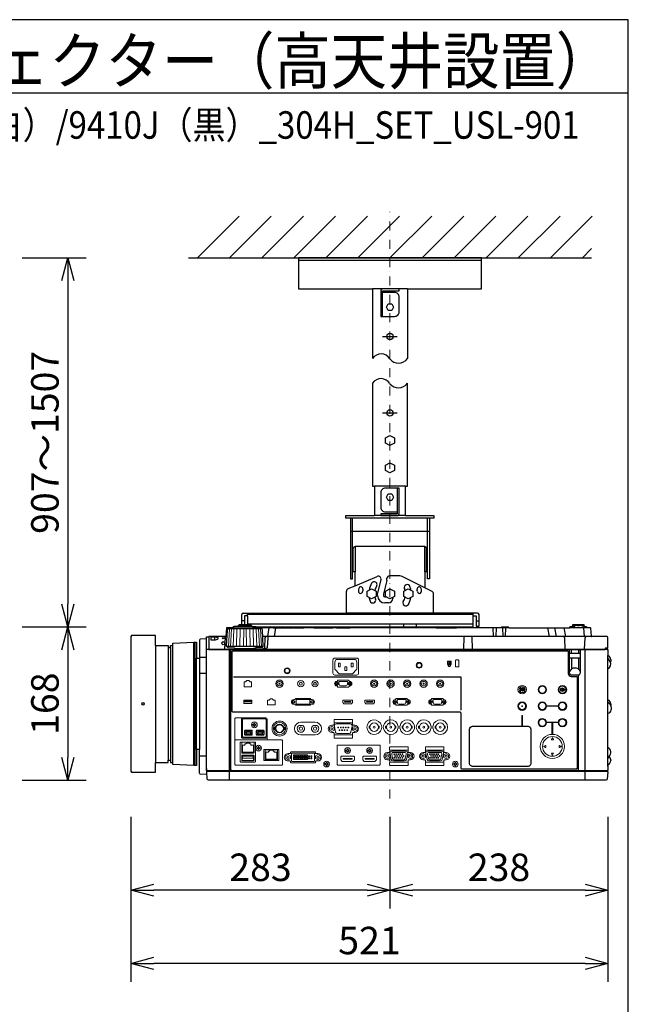
# Model space of a CAD drawing. Extents: x 1000 to 27242, y 2500 to 40000.
# Drawn here: x 20360 to 27000, y 29246 to 40000 of the extents above; entities that cross this region are included whole.
import ezdxf
from ezdxf.enums import TextEntityAlignment as Align

# ---------------------------------------------------------------- set-up
doc = ezdxf.new("R2010")
doc.units = 0
doc.header["$LTSCALE"] = 400
doc.header["$MEASUREMENT"] = 0
doc.linetypes.add('DASHDOT', pattern=[1, 0.5, -0.25, 0, -0.25])
doc.layers.get('0').update_dxf_attribs({"linetype": 'CONTINUOUS'})
for name, color, linetype in [('MOJI', 7, 'CONTINUOUS'), ('SUGATA', 7, 'CONTINUOUS'), ('SUNPO', 1, 'CONTINUOUS'), ('WAKU', 4, 'CONTINUOUS')]:
    doc.layers.add(name, color=color, linetype=linetype)
doc.layers.add('THUSIN', color=7, linetype='CONTINUOUS', lineweight=9)
doc.styles.get("Standard").update_dxf_attribs({"font": 'SIMPLEX', "bigfont": 'BIGFONT'})

# ---------------------------------------------------------------- blocks, each defined once
blk = doc.blocks.new('C11_CP-WU9410J／9411J_304H_SET_USL-901')
at = {"layer": 'SUGATA', "color": 1, "linetype": 'Continuous'}
for p, q in [((6300, -1800), (6755, -1345)), ((6650, -1800), (7105, -1345)), ((7000, -1800), (7455, -1345)), ((7350, -1800), (7805, -1345)), ((7700, -1800), (8155, -1345)), ((8050, -1800), (8505, -1345)), ((8400, -1800), (8855, -1345)), ((8750, -1800), (9205, -1345)), ((9100, -1800), (9555, -1345)), ((9450, -1800), (9905, -1345)), ((9800, -1800), (10255, -1345)), ((10150, -1800), (10605, -1345)), ((10500, -1800), (10600, -1700)), ((8320, -2660), (8480, -2660)), ((8320, -3495), (8480, -3495))]:
    blk.add_line(p, q, dxfattribs=at)
at = {"layer": 'SUGATA', "color": 3, "linetype": 'Continuous'}
for p, q in [((6200, -1800), (10600, -1800)), ((9400, -1830), (7400, -1830)), ((8590, -2140), (8210, -2140)), ((8570, -4295), (8230, -4295)), ((8570, -4615), (8230, -4615)), ((8830, -4645), (7970, -4645)), ((7990, -5230), (7990, -4645)), ((8810, -5230), (8810, -4645)), ((7970, -4785), (8830, -4785)), ((8780, -4955), (8020, -4955)), ((8020, -5382), (8261, -5280)), ((8301, -5315), (8265, -5462)), ((8366, -5325), (8330, -5470)), ((8366, -5325), (8366, -5301)), ((8509, -5274), (8396, -5274)), ((8780, -5406), (8533, -5280)), ((8265, -5490), (8265, -5462)), ((8330, -5470), (8330, -5490)), ((8345, -5505), (8353, -5505)), ((8382, -5570), (8345, -5570)), ((8432, -5508), (8432, -5520))]:
    blk.add_line(p, q, dxfattribs=at)
at = {"layer": 'SUGATA', "color": 2, "linetype": 'Continuous'}
for p, q in [((8210, -2140), (8210, -2900)), ((8590, -2140), (8590, -2900))]:
    blk.add_line(p, q, dxfattribs=at)
at = {"layer": 'SUGATA', "color": 2}
for p, q in [((7925, -5680), (7925, -5442)), ((7943, -5414), (8020, -5382)), ((8859, -5446), (8780, -5406)), ((8875, -5680), (8875, -5472)), ((6782, -5807), (6782, -5696)), ((6798, -5680), (7925, -5680)), ((9356, -5680), (8875, -5680)), ((9372, -5824), (9372, -5696)), ((6844, -5712), (6814, -5712)), ((6814, -5712), (6814, -5807)), ((6844, -5712), (6844, -5807)), ((9309, -5832), (9309, -5712)), ((9309, -5712), (9340, -5712)), ((9340, -5712), (9340, -5824)), ((6947, -5832), (9309, -5832)), ((6947, -5832), (7101, -5832)), ((7124, -5842), (7219, -5842)), ((7300, -5835), (7299, -5835)), ((7353, -5842), (7346, -5842)), ((7396, -5842), (7393, -5842)), ((7458, -5841), (7397, -5841)), ((7568, -5842), (7459, -5842)), ((7818, -5842), (7776, -5842)), ((8904, -5842), (7965, -5842)), ((9609, -5842), (9124, -5842)), ((9340, -5824), (9372, -5824)), ((10778, -6627), (10778, -6290)), ((10778, -7147), (10778, -6775)), ((10808, -7283), (10808, -7292))]:
    blk.add_line(p, q, dxfattribs=at)
at = {"layer": 'SUGATA', "color": 3}
for p, q in [((6844, -5712), (6844, -5680)), ((9309, -5696), (6844, -5696)), ((8875, -5680), (7925, -5680)), ((9309, -5712), (9309, -5680)), ((6814, -5764), (6782, -5764)), ((9309, -5800), (6844, -5800)), ((8550, -5832), (8550, -5800)), ((8690, -5832), (8690, -5800)), ((9340, -5764), (9372, -5764)), ((7001, -5854), (6635, -5854)), ((6687, -5842), (6687, -5845)), ((6949, -5845), (6687, -5845)), ((6899, -5829), (6737, -5829)), ((6881, -5821), (6755, -5821)), ((7124, -5842), (6949, -5842)), ((7078, -5842), (7065, -5937)), ((7140, -5937), (7153, -5842)), ((7219, -5842), (7346, -5842)), ((7245, -5837), (7258, -5842)), ((7353, -5842), (7393, -5842)), ((7396, -5842), (7459, -5842)), ((7568, -5842), (7776, -5842)), ((7818, -5842), (7965, -5842)), ((8904, -5842), (9124, -5842)), ((9521, -5842), (9526, -5937)), ((9559, -5842), (9554, -5937)), ((9699, -5842), (9609, -5842)), ((9627, -5842), (9632, -5937)), ((9660, -5937), (9665, -5842)), ((10120, -5842), (10137, -5937)), ((10215, -5937), (10199, -5842)), ((10297, -5842), (10314, -5937)), ((10547, -5842), (10364, -5842)), ((10396, -5822), (10416, -5822)), ((10446, -5817), (10465, -5817)), ((10516, -5822), (10496, -5822)), ((10511, -5842), (10519, -5937)), ((6260, -7347), (6260, -5997)), ((6270, -5997), (6270, -7347)), ((6423, -5940), (6423, -6080)), ((6485, -5943), (6485, -5974)), ((6606, -5937), (6624, -5937)), ((10601, -5937), (7012, -5937)), ((9207, -5937), (9202, -6077)), ((9300, -6077), (9295, -5937)), ((10313, -6077), (10306, -5951)), ((10523, -6074), (10530, -5951)), ((5841, -6034), (5841, -7311)), ((5981, -6057), (5981, -7287)), ((6006, -6057), (6006, -7287)), ((6031, -7311), (6031, -6034)), ((10768, -6080), (6398, -6080)), ((6423, -6077), (10748, -6077)), ((7011, -6045), (6625, -6045)), ((6648, -7507), (6648, -6080)), ((6664, -7400), (6664, -6080)), ((6723, -6067), (6913, -6067)), ((10360, -6337), (10360, -6080)), ((10476, -6122), (10360, -6122)), ((10380, -6122), (10380, -6077)), ((10456, -6077), (10456, -6122)), ((10476, -6080), (10476, -6337)), ((10528, -7507), (10528, -6080)), ((6290, -7172), (6290, -6172)), ((6321, -6162), (6398, -6162)), ((6321, -6172), (6321, -7172)), ((10476, -6172), (10360, -6172)), ((10380, -6172), (10380, -6293)), ((10456, -6172), (10456, -6293)), ((10778, -6290), (10778, -6143)), ((6398, -6340), (6321, -6340)), ((10456, -6357), (10380, -6357)), ((10456, -7400), (10456, -6357)), ((10778, -6775), (10778, -6627)), ((10778, -7356), (10778, -7147)), ((6398, -7242), (6321, -7242)), ((10771, -7410), (6405, -7410)), ((6406, -7400), (10770, -7400))]:
    blk.add_line(p, q, dxfattribs=at)
at = {"layer": 'SUGATA', "color": 3, "lineweight": 9}
for p, q in [((6639, -6045), (6648, -5854)), ((6661, -6045), (6669, -5854)), ((6690, -6045), (6696, -5854)), ((6724, -6045), (6729, -5854)), ((6762, -6045), (6765, -5854)), ((6803, -6045), (6804, -5854)), ((6833, -6045), (6832, -5854)), ((6874, -6045), (6871, -5854)), ((6912, -6045), (6907, -5854)), ((6946, -6045), (6940, -5854)), ((6975, -6045), (6967, -5854)), ((6997, -6045), (6988, -5854))]:
    blk.add_line(p, q, dxfattribs=at)
at = {"layer": 'SUGATA', "color": 1, "lineweight": 9}
for p, q in [((9053, -6215), (9053, -6237)), ((9060, -6215), (9060, -6237)), ((9841, -6526), (9841, -6527)), ((9854, -6526), (9854, -6527)), ((10297, -6510), (10296, -6507)), ((10297, -6524), (10296, -6527)), ((7428, -6872), (7583, -6872)), ((7409, -6907), (7447, -6907)), ((7564, -6907), (7602, -6907)), ((8308, -6913), (8307, -6913)), ((8308, -6942), (8307, -6942)), ((8328, -6913), (8329, -6913)), ((8328, -6942), (8329, -6942)), ((8488, -6913), (8487, -6913)), ((8488, -6942), (8487, -6942)), ((8508, -6913), (8509, -6913)), ((8508, -6942), (8509, -6942)), ((8668, -6913), (8667, -6913)), ((8668, -6942), (8667, -6942)), ((8688, -6913), (8689, -6913)), ((8688, -6942), (8689, -6942)), ((8848, -6913), (8847, -6913)), ((8848, -6942), (8847, -6942)), ((8868, -6913), (8869, -6913)), ((8868, -6942), (8869, -6942)), ((6814, -7007), (6898, -7007)), ((6941, -7007), (7025, -7007)), ((7583, -7012), (7428, -7012)), ((7038, -7176), (7173, -7176))]:
    blk.add_line(p, q, dxfattribs=at)
at = {"layer": 'SUGATA', "color": 2, "linetype": 'Continuous'}
for points in [[(8590, -2140), (9400, -2140), (9400, -1800), (7400, -1800), (7400, -2140), (8210, -2140)], [(8210, -3170), (8210, -4295), (8230, -4295), (8230, -4615)], [(8570, -4615), (8570, -4295), (8590, -4295), (8590, -3170)], [(7970, -4645), (7920, -4645), (7920, -4615), (8230, -4615)], [(8570, -4615), (8880, -4615), (8880, -4645), (8830, -4645)], [(7970, -4645), (7970, -5305), (7990, -5305), (7990, -5230)], [(8830, -4645), (8830, -5305), (8810, -5305), (8810, -5230)], [(8020, -5382), (8020, -5230), (8000, -5230)], [(8800, -5230), (8780, -5230), (8780, -5406)]]:
    blk.add_lwpolyline(points, dxfattribs=at)
at = {"layer": 'SUGATA', "color": 3, "linetype": 'Continuous'}
for points in [[(8320, -2160), (8500, -2160), (8500, -2140), (8320, -2140, 0.414214), (8300, -2160), (8300, -2440), (8320, -2440), (8320, -2160)], [(8320, -2440), (8450, -2440, 0.414214), (8500, -2390), (8500, -2230, 0.414214), (8450, -2180), (8320, -2180)], [(8480, -4315), (8350, -4315, 0.414214), (8300, -4365), (8300, -4525, 0.414214), (8350, -4575), (8480, -4575)], [(8480, -4595), (8300, -4595), (8300, -4615), (8480, -4615, 0.414214), (8500, -4595), (8500, -4315), (8480, -4315), (8480, -4595)]]:
    blk.add_lwpolyline(points, format="xyb", dxfattribs=at)
at = {"layer": 'SUGATA', "color": 1, "linetype": 'Continuous'}
for points in [[(8438, -2340), (8420, -2375), (8380, -2375), (8361, -2340), (8380, -2305), (8420, -2305), (8438, -2340)], [(8450, -3824), (8400, -3850), (8350, -3824), (8350, -3766), (8400, -3740), (8450, -3766), (8450, -3824)], [(8450, -4124), (8400, -4150), (8350, -4124), (8350, -4066), (8400, -4040), (8450, -4066), (8450, -4124)], [(8438, -4415), (8420, -4450), (8380, -4450), (8361, -4415), (8380, -4380), (8420, -4380), (8438, -4415)], [(8250, -5499), (8200, -5525), (8150, -5499), (8150, -5441), (8200, -5415), (8250, -5441), (8250, -5499)], [(8450, -5499), (8400, -5525), (8350, -5499), (8350, -5441), (8400, -5415), (8450, -5441), (8450, -5499)], [(8650, -5499), (8600, -5525), (8550, -5499), (8550, -5441), (8600, -5415), (8650, -5441), (8650, -5499)]]:
    blk.add_lwpolyline(points, dxfattribs=at)
at = {"layer": 'SUGATA', "color": 3, "linetype": 'Continuous'}
for points in [[(8000, -5230), (8000, -5230), (8000, -4975)], [(8020, -4955), (8020, -5230)], [(8780, -5230), (8780, -4955)], [(8800, -5230), (8800, -5230), (8800, -4975)]]:
    blk.add_lwpolyline(points, dxfattribs=at)
at = {"layer": 'SUGATA', "color": 2}
for points in [[(6687, -5842), (6621, -5842, 0.388879), (6616, -5847), (6608, -5934, -0.388879), (6605, -5937), (6426, -5937, 0.414214), (6423, -5940)], [(6737, -5829), (6700, -5829), (6700, -5830), (6689, -5832, 0.348526), (6687, -5835), (6687, -5842)], [(6755, -5821), (6748, -5821), (6748, -5821), (6739, -5823, 0.371083), (6737, -5825), (6737, -5829)], [(6881, -5821), (6888, -5821), (6888, -5821), (6897, -5823, -0.371083), (6899, -5825), (6899, -5829)], [(6899, -5829), (6936, -5829), (6936, -5830), (6947, -5832, -0.03078), (6947, -5832, -0.03078)], [(7216, -5832), (7216, -5836, 0.114083), (7216, -5837), (7219, -5842)], [(7296, -5838), (7294, -5836, 0.198912), (7291, -5835), (7249, -5835, 0.198912), (7245, -5836), (7245, -5837)], [(7393, -5842), (7393, -5838, 0.414214), (7390, -5835), (7356, -5835, 0.414214), (7353, -5838), (7353, -5842)], [(7677, -5841), (7672, -5836, 0.198261), (7669, -5835), (7577, -5835, 0.198912), (7573, -5836), (7568, -5842)], [(7676, -5842), (7682, -5836, -0.198912), (7685, -5835), (7767, -5835, -0.198912), (7770, -5836), (7776, -5842)], [(7965, -5842), (7959, -5836, 0.198912), (7955, -5835), (7828, -5835, 0.198912), (7824, -5836), (7818, -5842)], [(9699, -5842), (9694, -5836, 0.198912), (9690, -5835), (9619, -5835, 0.198912), (9615, -5836), (9609, -5842)], [(9699, -5842), (10364, -5842), (10364, -5840, -0.388879), (10384, -5822), (10396, -5822), (10396, -5807), (10516, -5807), (10516, -5822), (10527, -5822, -0.388879), (10547, -5840), (10547, -5842)], [(10598, -5934), (10590, -5847, 0.388879), (10585, -5842), (10547, -5842)], [(6398, -7379), (6398, -5962), (6330, -5966, 0.39896), (6321, -5975), (6321, -6172)], [(10778, -7356), (10778, -7397, -0.414214), (10775, -7400), (10770, -7400), (10771, -7410), (10773, -7410, -0.434812), (10776, -7413), (10770, -7493, -0.39391), (10755, -7507), (6421, -7507, -0.39391), (6406, -7493), (6400, -7413, -0.434812), (6403, -7410), (6405, -7410), (6406, -7400), (6401, -7400, -0.414214), (6398, -7397), (6398, -5943, -0.414214), (6401, -5940), (6423, -5940)], [(10768, -6080), (10768, -6065), (10778, -6065), (10778, -5952, 0.414214), (10763, -5937), (10601, -5937)], [(10768, -6080), (10775, -6080, -0.414214), (10778, -6083), (10778, -6143)], [(6398, -7379), (6398, -7442), (6330, -7439, -0.39896), (6321, -7429), (6321, -7172)], [(10778, -7356), (10779, -7356, 0.414214), (10780, -7355), (10780, -7337)]]:
    blk.add_lwpolyline(points, format="xyb", dxfattribs=at)
at = {"layer": 'SUGATA', "color": 3}
for points in [[(6625, -6045), (6618, -6045), (6628, -5863), (6628, -5863), (6628, -5862), (6629, -5861), (6635, -5854)], [(7011, -6045), (7018, -6045), (7008, -5863), (7008, -5863), (7008, -5862), (7007, -5861), (7001, -5854)], [(6485, -5943), (6450, -5943), (6445, -5945), (6445, -5972), (6448, -5974), (6450, -5974), (6485, -5974)], [(6606, -5937), (6604, -5938), (6603, -5940), (6596, -6074), (6596, -6074), (6595, -6076), (6593, -6077)], [(7066, -5937), (7066, -5951), (7060, -6060), (7050, -6069), (7030, -6074), (6910, -6074)], [(7036, -5951), (7030, -6061), (7029, -6063), (7020, -6071), (7013, -6074)], [(10768, -6065), (10748, -6065), (10748, -6080)], [(10805, -6215), (10789, -6189), (10781, -6177), (10778, -6163)], [(10808, -6687), (10794, -6673), (10782, -6660), (10778, -6643)], [(10791, -7246), (10778, -7264)]]:
    blk.add_lwpolyline(points, dxfattribs=at)
for points in [[(6687, -5845), (6643, -5845), (6642, -5845), (6638, -5846, 0.308965), (6636, -5849), (6636, -5852), (6635, -5854)], [(6947, -5832, -0.314374), (6949, -5835), (6949, -5845)], [(6949, -5845), (6993, -5845), (6994, -5845), (6998, -5846, -0.308965), (7000, -5849), (7000, -5852), (7001, -5854)], [(6625, -6045), (6625, -6051, 0.386823), (6630, -6056), (6702, -6062, -0.178985), (6704, -6063), (6707, -6066, 0.198912), (6710, -6067), (6723, -6067, -0.409111), (6726, -6070), (6726, -6072, 0.409111), (6731, -6077), (6731, -6077)], [(6688, -6762, -0.414214), (6678, -6752), (6678, -6102, -0.414214), (6688, -6092), (10335, -6092, -0.414214), (10345, -6102), (10345, -6339, 0.414214), (10378, -6372), (10431, -6372, -0.414214), (10441, -6382), (10441, -7376, -0.414214), (10431, -7386), (9185, -7386, -0.414214), (9176, -7376), (9176, -6774, 0.414214), (9162, -6762), (6688, -6762), (6688, -6762)], [(7011, -6045), (7011, -6051, -0.386823), (7006, -6056), (6934, -6062, 0.178985), (6932, -6063), (6929, -6066, -0.198912), (6926, -6067), (6913, -6067, 0.409111), (6910, -6070), (6910, -6072, -0.409111), (6905, -6077), (6905, -6077)], [(9906, -7356), (9300, -7356, -0.414214), (9268, -7325), (9268, -6949, -0.414214), (9300, -6917), (9906, -6917, -0.414214), (9937, -6949), (9937, -7325, -0.414214), (9906, -7356), (9906, -7356)]]:
    blk.add_lwpolyline(points, format="xyb", dxfattribs=at)
at = {"layer": 'SUGATA', "color": 2}
for points in [[(6755, -5821), (6755, -5807), (6881, -5807), (6881, -5821)], [(7245, -5837), (7232, -5832)], [(7346, -5842), (7346, -5841), (7303, -5841), (7303, -5838)], [(5841, -6034), (5841, -5927), (5581, -5927), (5573, -5935), (5573, -7409), (5581, -7417), (5841, -7417), (5841, -7311)], [(6031, -6034), (6031, -6009), (6260, -5997), (6290, -5997), (6290, -6172), (6321, -6172)], [(5841, -6034), (5981, -6034), (5981, -6057), (6006, -6057), (6006, -6034), (6031, -6034)], [(10808, -6189), (10808, -6198), (10805, -6215)], [(10808, -6673), (10808, -6682), (10808, -6687)], [(6321, -7172), (6290, -7172), (6290, -7347), (6260, -7347), (6031, -7335), (6031, -7311)], [(5841, -7311), (5981, -7311), (5981, -7287), (6006, -7287), (6006, -7311), (6031, -7311)]]:
    blk.add_lwpolyline(points, dxfattribs=at)
at = {"layer": 'SUGATA', "color": 1, "lineweight": 9}
for points in [[(7798, -6173, 0.414214), (7778, -6193), (7778, -6338, 0.414214), (7798, -6358), (8038, -6358, 0.414214), (8058, -6338), (8058, -6193, 0.414214), (8038, -6173), (7798, -6173), (7798, -6173)], [(7828, -6186), (8008, -6186, -0.414214), (8038, -6216), (8038, -6291, -0.198912), (8035, -6298), (7991, -6343, -0.198912), (7984, -6346), (7852, -6346, -0.198912), (7845, -6343), (7801, -6298, -0.198912), (7798, -6291), (7798, -6216, -0.414214), (7828, -6186), (7828, -6186)], [(7960, -6427), (7956, -6427, -0.413388), (7953, -6423), (7953, -6419, 0.414214), (7948, -6414), (7832, -6414, 0.414214), (7827, -6419), (7827, -6423, -0.413388), (7823, -6427), (7819, -6427)], [(7860, -6477), (7861, -6477, -0.362525), (7845, -6464), (7841, -6438, -0.467863), (7850, -6427), (7929, -6427, -0.467783), (7939, -6438), (7934, -6464, -0.3626), (7919, -6477), (7860, -6477)], [(7960, -6477), (7956, -6477, 0.414214), (7953, -6480), (7953, -6484, -0.414214), (7948, -6489), (7832, -6489, -0.414214), (7827, -6484), (7827, -6480, 0.414214), (7823, -6477), (7819, -6477)], [(9825, -6500), (9825, -6500, 0.414214), (9823, -6502), (9823, -6533, 0.414214), (9825, -6535), (9826, -6535, 0.414214), (9828, -6533), (9828, -6502, 0.414214), (9826, -6500), (9825, -6500)], [(9847, -6515), (9847, -6515, 0.414214), (9845, -6517), (9845, -6533, 0.414214), (9847, -6535), (9848, -6535, 0.414214), (9850, -6533), (9850, -6517, 0.414214), (9848, -6515), (9847, -6515)], [(10311, -6518, -0.414214), (10309, -6520), (10287, -6520), (10289, -6521), (10287, -6525), (10277, -6519, -0.584124), (10277, -6515), (10287, -6509), (10289, -6513), (10287, -6515), (10309, -6515, -0.414214), (10311, -6517), (10311, -6517), (10311, -6518)], [(7350, -6626), (7367, -6626), (7367, -6619, -0.414214), (7373, -6613), (7528, -6613, -0.414214), (7534, -6619), (7534, -6626), (7551, -6626)], [(7891, -6631), (7891, -6631, 0.414214), (7884, -6638), (7884, -6659), (7895, -6671), (7979, -6671), (7991, -6659), (7991, -6638, 0.414214), (7984, -6631), (7891, -6631)], [(8131, -6631), (8131, -6631, 0.414214), (8124, -6638), (8124, -6659), (8135, -6671), (8219, -6671), (8231, -6659), (8231, -6638, 0.414214), (8224, -6631), (8131, -6631)], [(8597, -6626), (8593, -6626, -0.413388), (8589, -6622), (8589, -6618, 0.414214), (8584, -6613), (8468, -6613, 0.414214), (8463, -6618), (8463, -6622, -0.413388), (8460, -6626), (8456, -6626)], [(8496, -6676), (8497, -6676, -0.362525), (8482, -6663), (8477, -6637, -0.467863), (8487, -6626), (8566, -6626, -0.467783), (8576, -6637), (8571, -6663, -0.3626), (8556, -6676), (8496, -6676)], [(8988, -6626), (8984, -6626, -0.413388), (8980, -6622), (8980, -6618, 0.414214), (8975, -6613), (8859, -6613, 0.414214), (8854, -6618), (8854, -6622, -0.413388), (8851, -6626), (8847, -6626)], [(8887, -6676), (8888, -6676, -0.362525), (8873, -6663), (8868, -6637, -0.467863), (8878, -6626), (8957, -6626, -0.467783), (8967, -6637), (8962, -6663, -0.3626), (8947, -6676), (8887, -6676)], [(7349, -6676), (7367, -6676), (7367, -6682, 0.414214), (7373, -6688), (7528, -6688, 0.414214), (7534, -6682), (7534, -6676), (7551, -6676)], [(8597, -6676), (8593, -6676, 0.414214), (8589, -6679), (8589, -6683, -0.414214), (8584, -6688), (8468, -6688, -0.414214), (8463, -6683), (8463, -6679, 0.414214), (8460, -6676), (8456, -6676)], [(8988, -6676), (8984, -6676, 0.414214), (8980, -6679), (8980, -6683, -0.414214), (8975, -6688), (8859, -6688, -0.414214), (8854, -6683), (8854, -6679, 0.414214), (8851, -6676), (8847, -6676)], [(6791, -6826), (6791, -6826), (6719, -6826, 0.414467), (6707, -6838), (6707, -7076), (6707, -7076)], [(7059, -7034), (7059, -7034, -0.414214), (7047, -7046), (6791, -7046, -0.414214), (6780, -7034), (6780, -6838, -0.414214), (6791, -6826), (7047, -6826, -0.414214), (7059, -6838), (7059, -7034), (7060, -7034), (7060, -7053)], [(7038, -6836), (6801, -6836, 0.414214), (6790, -6848), (6790, -7024, 0.414214), (6801, -7036), (7037, -7036, 0.414214), (7049, -7024), (7049, -6848, 0.414214), (7037, -6836), (7038, -6836)], [(7765, -6905), (7780, -6905, 0.414214), (7790, -6895), (7790, -6883, -0.414214), (7794, -6880), (7987, -6880, -0.414214), (7990, -6883), (7990, -6895, 0.414214), (8000, -6905), (8015, -6905)], [(7790, -6883), (7790, -6883), (7790, -6877), (7790, -6849, -0.414212), (7795, -6844), (7986, -6844, -0.414214), (7991, -6849), (7991, -6877), (7991, -6883), (7990, -6883)], [(6823, -7014), (6823, -7014, -0.414214), (6813, -7004), (6813, -6969, -0.414214), (6823, -6959), (6888, -6959, -0.414214), (6898, -6969), (6898, -7004, -0.414214), (6888, -7014), (6823, -7014)], [(6826, -7001, 0.414214), (6828, -7003), (6883, -7003, 0.414214), (6886, -7001), (6886, -6994), (6891, -6984), (6891, -6974, 0.414214), (6888, -6972), (6856, -6972), (6823, -6972, 0.414214), (6821, -6974), (6821, -6984), (6826, -6994), (6826, -7001)], [(6951, -7014), (6951, -7014, -0.414214), (6941, -7004), (6941, -6969, -0.414214), (6951, -6959), (7016, -6959, -0.414214), (7026, -6969), (7026, -7004, -0.414214), (7016, -7014), (6951, -7014)], [(6953, -7001, 0.414214), (6956, -7003), (7011, -7003, 0.414214), (7012, -7001), (7012, -6994), (7018, -6984), (7018, -6974, 0.414214), (7016, -6972), (6983, -6972), (6951, -6972, 0.414214), (6948, -6974), (6948, -6984), (6953, -6994), (6953, -7001)], [(7765, -6985), (7780, -6985, -0.414214), (7790, -6995), (7790, -7007, 0.414214), (7794, -7010), (7987, -7010, 0.414214), (7990, -7007), (7990, -6995, -0.414214), (8000, -6985), (8015, -6985)], [(7815, -6891), (7966, -6891, -0.469951), (7986, -6915), (7974, -6981, -0.36059), (7954, -6997), (7827, -6997, -0.36059), (7807, -6981), (7795, -6915, -0.469951), (7815, -6891), (7815, -6891)], [(6716, -7066, 0.414214), (6707, -7075), (6707, -7333, 0.414213), (6716, -7342), (7219, -7342, 0.414214), (7228, -7333), (7228, -7075, 0.414214), (7219, -7066), (6716, -7066), (6716, -7066)], [(6772, -7308), (6772, -7308, -0.414214), (6767, -7303), (6767, -7094, -0.414214), (6772, -7089), (6927, -7089, -0.414214), (6932, -7094), (6932, -7303, -0.414214), (6927, -7308), (6772, -7308)], [(6917, -7089), (6917, -7205, -0.414214), (6912, -7210), (6787, -7210, -0.414214), (6782, -7205), (6782, -7089)], [(7790, -7007), (7790, -7007), (7790, -7013), (7790, -7041, 0.414212), (7795, -7046), (7986, -7046, 0.414214), (7991, -7041), (7991, -7013), (7991, -7007), (7990, -7007)], [(10161, -7062), (10171, -7043, -0.61811), (10174, -7043), (10183, -7062, -0.5575), (10182, -7064), (10163, -7064, -0.5575), (10161, -7062), (10161, -7062)], [(7028, -7291), (7183, -7291, 0.414214), (7188, -7286), (7188, -7176, 0.414214), (7183, -7171), (7028, -7171, 0.414214), (7023, -7176), (7023, -7286, 0.414214), (7028, -7291), (7028, -7291)], [(7173, -7171), (7173, -7278, -0.414214), (7168, -7283), (7043, -7283, -0.414214), (7038, -7278), (7038, -7171)], [(7613, -7216), (7596, -7216, -0.414214), (7586, -7206), (7586, -7201, 0.414214), (7581, -7196), (7321, -7196, 0.414221), (7316, -7201), (7316, -7206, -0.414221), (7306, -7216), (7288, -7216)], [(7833, -7122, 0.414214), (7823, -7132), (7823, -7332, 0.414214), (7833, -7342), (8282, -7342, 0.414214), (8292, -7332), (8292, -7132, 0.414214), (8282, -7122), (7833, -7122), (7833, -7122)], [(8372, -7203), (8387, -7203, 0.414214), (8397, -7193), (8397, -7181, -0.414214), (8400, -7178), (8594, -7178, -0.414214), (8597, -7181), (8597, -7193, 0.414214), (8607, -7203), (8622, -7203)], [(8397, -7181), (8397, -7181), (8396, -7175), (8396, -7147, -0.414212), (8401, -7142), (8593, -7142, -0.414214), (8598, -7147), (8598, -7175), (8597, -7181), (8597, -7181)], [(8434, -7295), (8560, -7295, 0.36059), (8580, -7279), (8593, -7213, 0.469951), (8573, -7189), (8421, -7189, 0.469951), (8401, -7213), (8414, -7279, 0.36059), (8434, -7295), (8434, -7295)], [(8444, -7282), (8444, -7282, -0.354603), (8429, -7270), (8419, -7221, -0.476448), (8434, -7203), (8560, -7203, -0.476448), (8575, -7221), (8565, -7270, -0.354603), (8550, -7282), (8444, -7282)], [(8763, -7203), (8778, -7203, 0.414214), (8788, -7193), (8788, -7181, -0.414214), (8791, -7178), (8985, -7178, -0.414214), (8988, -7181), (8988, -7193, 0.414214), (8998, -7203), (9013, -7203)], [(8788, -7181), (8788, -7181), (8787, -7175), (8787, -7147, -0.414212), (8792, -7142), (8984, -7142, -0.414214), (8989, -7147), (8989, -7175), (8988, -7181), (8988, -7181)], [(8825, -7295), (8951, -7295, 0.36059), (8971, -7279), (8984, -7213, 0.469951), (8964, -7189), (8812, -7189, 0.469951), (8792, -7213), (8805, -7279, 0.36059), (8825, -7295), (8825, -7295)], [(8835, -7282), (8835, -7282, -0.354603), (8820, -7270), (8810, -7221, -0.476448), (8825, -7203), (8951, -7203, -0.476448), (8966, -7221), (8956, -7270, -0.354603), (8941, -7282), (8835, -7282)], [(10097, -7126), (10078, -7135, 0.61811), (10078, -7139), (10097, -7148, 0.5575), (10100, -7146), (10100, -7128, 0.5575), (10097, -7126), (10097, -7126)], [(10248, -7126), (10266, -7135, -0.61811), (10266, -7139), (10248, -7148, -0.5575), (10245, -7146), (10245, -7128, -0.5575), (10248, -7126), (10248, -7126)], [(6787, -7294), (6912, -7294, 0.414214), (6917, -7289), (6917, -7238, 0.414214), (6912, -7233), (6787, -7233, 0.414214), (6782, -7238), (6782, -7289, 0.414214), (6787, -7294), (6787, -7294)], [(7613, -7296), (7596, -7296, 0.414214), (7586, -7306), (7586, -7311, -0.414214), (7581, -7316), (7321, -7316, -0.414214), (7316, -7311), (7316, -7306, 0.414214), (7306, -7296), (7288, -7296)], [(7330, -7300), (7330, -7300, -0.414214), (7325, -7295), (7325, -7216, -0.414214), (7330, -7211), (7572, -7211, -0.414214), (7577, -7216), (7577, -7295, -0.414214), (7572, -7300), (7330, -7300)], [(8372, -7283), (8387, -7283, -0.414214), (8397, -7293), (8397, -7305, 0.414214), (8400, -7308), (8594, -7308, 0.414214), (8597, -7305), (8597, -7293, -0.414214), (8607, -7283), (8622, -7283)], [(8397, -7305), (8397, -7305), (8396, -7311), (8396, -7339, 0.414212), (8401, -7344), (8593, -7344, 0.414214), (8598, -7339), (8598, -7311), (8597, -7305), (8597, -7305)], [(8763, -7283), (8778, -7283, -0.414214), (8788, -7293), (8788, -7305, 0.414214), (8791, -7308), (8985, -7308, 0.414214), (8988, -7305), (8988, -7293, -0.414214), (8998, -7283), (9013, -7283)], [(8788, -7305), (8788, -7305), (8787, -7311), (8787, -7339, 0.414212), (8792, -7344), (8984, -7344, 0.414214), (8989, -7339), (8989, -7311), (8988, -7305), (8988, -7305)], [(10161, -7212), (10171, -7231, 0.61811), (10174, -7231), (10183, -7212, 0.5575), (10182, -7210), (10163, -7210, 0.5575), (10161, -7212), (10161, -7212)]]:
    blk.add_lwpolyline(points, format="xyb", dxfattribs=at)
for points in [[(7838, -6226), (7858, -6226), (7858, -6266), (7838, -6266)], [(7978, -6226), (7998, -6226), (7998, -6266), (7978, -6266)], [(7908, -6266), (7928, -6266), (7928, -6306), (7908, -6306)], [(6806, -6632), (6892, -6632), (6892, -6669), (6806, -6669)], [(6810, -6638), (6887, -6638), (6887, -6650), (6810, -6650)], [(7376, -6626), (7524, -6626), (7524, -6676), (7376, -6676)], [(7902, -6647), (7973, -6647), (7973, -6654), (7902, -6654)], [(8142, -6647), (8213, -6647), (8213, -6654), (8142, -6654)], [(10115, -6693), (10229, -6693), (10229, -6697), (10115, -6697)], [(9839, -6798), (9844, -6798), (9844, -6910), (9839, -6910)], [(6787, -7239), (6912, -7239), (6912, -7291), (6787, -7291)], [(6792, -7244), (6907, -7244), (6907, -7264), (6792, -7264)], [(7348, -7230), (7362, -7230), (7362, -7244), (7348, -7244)], [(7348, -7249), (7362, -7249), (7362, -7262), (7348, -7262)], [(7348, -7267), (7362, -7267), (7362, -7281), (7348, -7281)], [(7367, -7230), (7382, -7230), (7382, -7244), (7367, -7244)], [(7367, -7249), (7382, -7249), (7382, -7262), (7367, -7262)], [(7367, -7267), (7382, -7267), (7382, -7281), (7367, -7281)], [(7387, -7230), (7402, -7230), (7402, -7244), (7387, -7244)], [(7387, -7249), (7402, -7249), (7402, -7262), (7387, -7262)], [(7387, -7267), (7402, -7267), (7402, -7281), (7387, -7281)], [(7407, -7230), (7422, -7230), (7422, -7244), (7407, -7244)], [(7407, -7249), (7422, -7249), (7422, -7262), (7407, -7262)], [(7407, -7267), (7422, -7267), (7422, -7281), (7407, -7281)], [(7428, -7230), (7443, -7230), (7443, -7244), (7428, -7244)], [(7428, -7249), (7443, -7249), (7443, -7262), (7428, -7262)], [(7428, -7267), (7443, -7267), (7443, -7281), (7428, -7281)], [(7447, -7230), (7462, -7230), (7462, -7244), (7447, -7244)], [(7447, -7249), (7462, -7249), (7462, -7262), (7447, -7262)], [(7447, -7267), (7462, -7267), (7462, -7281), (7447, -7281)], [(7467, -7230), (7481, -7230), (7481, -7244), (7467, -7244)], [(7467, -7249), (7481, -7249), (7481, -7262), (7467, -7262)], [(7467, -7267), (7481, -7267), (7481, -7281), (7467, -7281)], [(7486, -7230), (7501, -7230), (7501, -7244), (7486, -7244)], [(7486, -7249), (7501, -7249), (7501, -7262), (7486, -7262)], [(7486, -7267), (7501, -7267), (7501, -7281), (7486, -7281)], [(7512, -7239), (7522, -7239), (7522, -7249), (7512, -7249)], [(7512, -7262), (7522, -7262), (7522, -7272), (7512, -7272)], [(7537, -7239), (7547, -7239), (7547, -7249), (7537, -7249)], [(7537, -7262), (7547, -7262), (7547, -7272), (7537, -7272)], [(7888, -7269), (7988, -7269), (7988, -7275), (7888, -7275)], [(7888, -7269), (7988, -7269), (7988, -7275), (7888, -7275)], [(8128, -7269), (8228, -7269), (8228, -7275), (8128, -7275)]]:
    blk.add_lwpolyline(points, close=True, dxfattribs=at)
for points in [[(9063, -6251), (9063, -6244), (9069, -6244), (9069, -6206), (9027, -6206), (9027, -6244), (9033, -6244), (9033, -6251)], [(9037, -6217), (9043, -6225), (9037, -6233)], [(9042, -6213), (9052, -6225), (9042, -6238)], [(9040, -6251), (9040, -6244), (9057, -6244), (9057, -6251)], [(6835, -6426), (6835, -6418), (6862, -6418), (6862, -6425), (6869, -6425), (6869, -6432), (6889, -6432), (6889, -6485), (6809, -6485), (6809, -6432), (6827, -6432), (6827, -6426), (6835, -6426)], [(7170, -6446), (7164, -6446), (7164, -6457), (7170, -6457)], [(7219, -6446), (7225, -6446), (7225, -6457), (7219, -6457)], [(7820, -6436), (7833, -6444), (7833, -6459), (7820, -6467), (7806, -6459), (7806, -6444), (7820, -6436)], [(7960, -6436), (7946, -6444), (7946, -6459), (7960, -6467), (7974, -6459), (7974, -6444), (7960, -6436)], [(8203, -6446), (8197, -6446), (8197, -6457), (8203, -6457)], [(8252, -6446), (8258, -6446), (8258, -6457), (8252, -6457)], [(8383, -6446), (8377, -6446), (8377, -6457), (8383, -6457)], [(8432, -6446), (8438, -6446), (8438, -6457), (8432, -6457)], [(8563, -6446), (8557, -6446), (8557, -6457), (8563, -6457)], [(8612, -6446), (8618, -6446), (8618, -6457), (8612, -6457)], [(8743, -6446), (8737, -6446), (8737, -6457), (8743, -6457)], [(8792, -6446), (8798, -6446), (8798, -6457), (8792, -6457)], [(8923, -6446), (8917, -6446), (8917, -6457), (8923, -6457)], [(8972, -6446), (8978, -6446), (8978, -6457), (8972, -6457)], [(7091, -6626), (7091, -6617), (7118, -6617), (7118, -6624), (7125, -6624), (7125, -6631), (7146, -6631), (7146, -6684), (7065, -6684), (7065, -6631), (7084, -6631), (7084, -6626), (7091, -6626)], [(7349, -6635), (7362, -6643), (7362, -6658), (7349, -6666), (7335, -6658), (7335, -6643), (7349, -6635)], [(7550, -6635), (7537, -6643), (7537, -6658), (7550, -6666), (7564, -6658), (7564, -6643), (7550, -6635)], [(8456, -6635), (8470, -6643), (8470, -6659), (8456, -6667), (8442, -6659), (8442, -6643), (8456, -6635)], [(8597, -6635), (8583, -6643), (8583, -6659), (8597, -6667), (8610, -6659), (8610, -6643), (8597, -6635)], [(8847, -6635), (8861, -6643), (8861, -6659), (8847, -6667), (8833, -6659), (8833, -6643), (8847, -6635)], [(8988, -6635), (8974, -6643), (8974, -6659), (8988, -6667), (9001, -6659), (9001, -6643), (8988, -6635)], [(10169, -7000), (10165, -7000), (10165, -6877), (10115, -6877), (10115, -6873), (10169, -6873), (10169, -7000)], [(10174, -7000), (10178, -7000), (10178, -6877), (10229, -6877), (10229, -6873), (10174, -6873), (10174, -7000)], [(6873, -6998), (6838, -6998), (6833, -6989), (6833, -6982), (6878, -6982), (6878, -6989), (6873, -6998)], [(6925, -6896), (6925, -6883), (6915, -6883), (6915, -6896), (6901, -6896), (6901, -6906), (6915, -6906), (6915, -6919), (6925, -6919), (6925, -6906), (6937, -6906), (6937, -6896), (6925, -6896)], [(7001, -6998), (6966, -6998), (6961, -6989), (6961, -6982), (7006, -6982), (7006, -6989), (7001, -6998)], [(7149, -6932), (7140, -6932), (7140, -6952), (7149, -6952)], [(7241, -6932), (7251, -6932), (7251, -6952), (7241, -6952)], [(7765, -6915), (7741, -6930), (7741, -6959), (7765, -6973), (7790, -6959), (7790, -6930), (7765, -6915)], [(8015, -6915), (7990, -6930), (7990, -6959), (8015, -6973), (8041, -6959), (8041, -6930), (8015, -6915)], [(8182, -6917), (8172, -6917), (8172, -6937), (8182, -6937)], [(8274, -6917), (8283, -6917), (8283, -6937), (8274, -6937)], [(8362, -6917), (8352, -6917), (8352, -6937), (8362, -6937)], [(8454, -6917), (8463, -6917), (8463, -6937), (8454, -6937)], [(8542, -6917), (8532, -6917), (8532, -6937), (8542, -6937)], [(8634, -6917), (8643, -6917), (8643, -6937), (8634, -6937)], [(8722, -6917), (8712, -6917), (8712, -6937), (8722, -6937)], [(8814, -6917), (8823, -6917), (8823, -6937), (8814, -6937)], [(8902, -6917), (8892, -6917), (8892, -6937), (8902, -6937)], [(8994, -6917), (9003, -6917), (9003, -6937), (8994, -6937)], [(6909, -7122), (6881, -7122), (6881, -7110), (6870, -7110), (6870, -7101), (6830, -7101), (6830, -7110), (6818, -7110), (6818, -7122), (6790, -7122), (6790, -7199), (6909, -7199), (6909, -7122)], [(6970, -7151), (6970, -7138), (6960, -7138), (6960, -7151), (6947, -7151), (6947, -7161), (6960, -7161), (6960, -7174), (6970, -7174), (6970, -7161), (6983, -7161), (6983, -7151), (6970, -7151)], [(7046, -7199), (7046, -7277), (7166, -7277), (7166, -7199), (7138, -7199), (7138, -7188), (7126, -7188), (7126, -7178), (7086, -7178), (7086, -7188), (7074, -7188), (7074, -7199), (7046, -7199)], [(7943, -7177), (7943, -7164), (7933, -7164), (7933, -7177), (7920, -7177), (7920, -7187), (7933, -7187), (7933, -7200), (7943, -7200), (7943, -7187), (7956, -7187), (7956, -7177), (7943, -7177)], [(8183, -7177), (8183, -7164), (8173, -7164), (8173, -7177), (8160, -7177), (8160, -7187), (8173, -7187), (8173, -7200), (8183, -7200), (8183, -7187), (8196, -7187), (8196, -7177), (8183, -7177)], [(7288, -7227), (7263, -7241), (7263, -7270), (7288, -7284), (7313, -7270), (7313, -7241), (7288, -7227)], [(7614, -7227), (7589, -7241), (7589, -7270), (7614, -7284), (7639, -7270), (7639, -7241), (7614, -7227)], [(7713, -7325), (7713, -7312), (7703, -7312), (7703, -7325), (7690, -7325), (7690, -7335), (7703, -7335), (7703, -7348), (7713, -7348), (7713, -7335), (7726, -7335), (7726, -7325), (7713, -7325)], [(8372, -7213), (8347, -7228), (8347, -7257), (8372, -7271), (8397, -7257), (8397, -7228), (8372, -7213)], [(8622, -7213), (8597, -7228), (8597, -7257), (8622, -7271), (8647, -7257), (8647, -7228), (8622, -7213)], [(8763, -7213), (8738, -7228), (8738, -7257), (8763, -7271), (8788, -7257), (8788, -7228), (8763, -7213)], [(9013, -7213), (8988, -7228), (8988, -7257), (9013, -7271), (9038, -7257), (9038, -7228), (9013, -7213)], [(9118, -7325), (9118, -7312), (9108, -7312), (9108, -7325), (9095, -7325), (9095, -7335), (9108, -7335), (9108, -7348), (9118, -7348), (9118, -7335), (9131, -7335), (9131, -7325), (9118, -7325)]]:
    blk.add_lwpolyline(points, dxfattribs=at)
for points in [[(9143, -6193), (9123, -6193, 0.414214), (9115, -6201), (9115, -6261, 0.414214), (9123, -6269), (9143, -6269, 0.414214), (9151, -6261), (9151, -6201, 0.414214)], [(7873, -7244, 0.414214), (7863, -7254), (7863, -7283), (7880, -7300), (7996, -7300), (8013, -7283), (8013, -7254, 0.414214), (8003, -7244)], [(8113, -7244, 0.414214), (8103, -7254), (8103, -7283), (8120, -7300), (8236, -7300), (8253, -7283), (8253, -7254, 0.414214), (8243, -7244)]]:
    blk.add_lwpolyline(points, format="xyb", close=True, dxfattribs=at)
at = {"layer": 'SUGATA', "color": 1}
blk.add_lwpolyline([(9176, -6742), (9176, -6381), (6693, -6381)], dxfattribs=at)
at = {"layer": 'SUGATA', "color": 1, "linetype": 'Continuous'}
for centre in [(8400, -2660), (8400, -3495)]:
    blk.add_circle(centre, 35, dxfattribs=at)
at = {"layer": 'SUGATA', "color": 1, "lineweight": 9}
for centre, radius in [((8718, -6251), 32), ((8718, -6251), 24), ((7278, -6311), 32), ((7278, -6311), 24), ((7194, -6452), 40), ((7194, -6452), 6.25), ((7427, -6452), 35), ((7427, -6452), 15), ((7582, -6452), 35), ((7582, -6452), 15), ((7820, -6452), 9), ((7960, -6452), 9), ((8227, -6452), 40), ((8227, -6452), 6.25), ((8407, -6452), 40), ((8407, -6452), 6.25), ((8587, -6452), 40), ((8587, -6452), 6.25), ((8767, -6452), 40), ((8767, -6452), 6.25), ((8947, -6452), 40), ((8947, -6452), 6.25), ((9842, -6517), 46.5), ((9842, -6517), 32.6), ((10062, -6517), 46), ((10062, -6517), 38.3), ((10282, -6517), 46), ((10282, -6517), 38.3), ((7349, -6651), 10.3), ((7550, -6651), 10.3), ((8456, -6651), 9), ((8597, -6651), 9), ((8847, -6651), 9), ((8988, -6651), 9), ((9842, -6697), 46.5), ((9842, -6697), 38.3), ((10062, -6697), 46), ((10062, -6697), 38.3), ((10282, -6697), 46.5), ((10282, -6697), 38.3), ((9842, -6697), 4.6), ((6920, -6901), 31.5), ((7195, -6942), 82), ((7195, -6942), 67.5), ((8228, -6927), 47.5), ((8408, -6927), 47.5), ((8588, -6927), 47.5), ((8768, -6927), 47.5), ((8948, -6927), 47.5), ((10062, -6877), 46.5), ((10062, -6877), 38.3), ((10282, -6877), 46.5), ((10282, -6877), 38.3), ((7195, -6942), 47.5), ((7195, -6942), 41.9), ((7428, -6942), 18), ((7583, -6942), 18), ((7765, -6944), 11), ((7835, -6930), 4.5), ((7849, -6959), 4.5), ((7863, -6930), 4.5), ((7877, -6959), 4.5), ((7891, -6930), 4.5), ((7904, -6959), 4.5), ((7918, -6930), 4.5), ((7932, -6959), 4.5), ((7946, -6930), 4.5), ((8015, -6944), 11), ((8228, -6927), 10), ((8408, -6927), 10), ((8588, -6927), 10), ((8768, -6927), 10), ((8948, -6927), 10), ((10172, -7137), 132), ((10172, -7137), 108), ((6965, -7156), 31.5), ((7938, -7182), 31.5), ((8178, -7182), 31.5), ((7288, -7256), 11), ((7614, -7256), 11), ((7708, -7330), 31.5), ((8372, -7242), 11), ((8445, -7222), 4.5), ((8445, -7262), 4.5), ((8456, -7242), 4.5), ((8467, -7222), 4.5), ((8467, -7262), 4.5), ((8479, -7242), 4.5), ((8491, -7222), 4.5), ((8491, -7262), 4.5), ((8502, -7242), 4.5), ((8513, -7222), 4.5), ((8513, -7262), 4.5), ((8525, -7242), 4.5), ((8536, -7222), 4.5), ((8536, -7262), 4.5), ((8548, -7242), 4.5), ((8622, -7242), 11), ((8763, -7242), 11), ((8836, -7222), 4.5), ((8836, -7262), 4.5), ((8847, -7242), 4.5), ((8858, -7222), 4.5), ((8858, -7262), 4.5), ((8870, -7242), 4.5), ((8881, -7222), 4.5), ((8881, -7262), 4.5), ((8893, -7242), 4.5), ((8905, -7222), 4.5), ((8905, -7262), 4.5), ((8916, -7242), 4.5), ((8927, -7222), 4.5), ((8927, -7262), 4.5), ((8939, -7242), 4.5), ((9013, -7242), 11), ((9113, -7330), 31.5)]:
    blk.add_circle(centre, radius, dxfattribs=at)
at = {"layer": 'SUGATA', "color": 3, "lineweight": 9}
for radius in [16, 10]:
    blk.add_circle((5706, -6672), radius, dxfattribs=at)
at = {"layer": 'SUGATA', "color": 3, "linetype": 'Continuous'}
for centre, radius, start, end in [((8303, -2962), 112, 30.6692, 146.3159), ((8493, -2831), 119, 218.572, 324.4429), ((8303, -3232), 112, 30.6692, 146.3159), ((8493, -3101), 119, 218.572, 324.4429), ((8020, -4975), 20, 90, 180), ((8780, -4975), 20, 0, 90), ((8400, -5470), 232, 150, 170.0258), ((8227, -5370), 32, 330, 150), ((8272, -5308), 30, 346.0568, 112.8793), ((8395, -5303), 28.6, 87.1859, 176.6107), ((8509, -5328), 53.3, 63.9846, 90.5258), ((8588, -5402), 32, 20, 200), ((8400, -5470), 345, 170.464, 175.286), ((8079, -5443), 22.5, 175.286, 355.286), ((8082, -5417), 22.5, 350.464, 170.464), ((8400, -5470), 300, 170.464, 175.286), ((8400, -5470), 168, 150, 167.5228), ((8400, -5470), 168, 12.4772, 20), ((8400, -5470), 232, 9.9742, 20), ((8718, -5417), 22.5, 9.536, 189.536), ((8389, -5471), 311, 4.802, 9.448), ((8721, -5443), 22.5, 184.714, 4.714), ((8400, -5470), 345, 4.714, 9.536), ((8400, -5470), 232, 189.9742, 200), ((8212, -5538), 32, 200, 20), ((8400, -5470), 168, 192.4772, 200), ((8345, -5490), 80, 180, 270), ((8345, -5490), 15, 180, 270), ((8353, -5490), 15, 270, 293.8727), ((8382, -5520), 50, 270, 0), ((8573, -5570), 32, 150, 330), ((8400, -5470), 168, 330, 347.5228), ((8400, -5470), 232, 330, 350.0258)]:
    blk.add_arc(centre, radius, start, end, dxfattribs=at)
at = {"layer": 'SUGATA', "color": 2}
for centre, radius, start, end in [((7955, -5442), 30, 112.8793, 180), ((8845, -5472), 30, 0, 63.0209), ((6798, -5696), 16, 90, 180), ((9356, -5696), 16, 0, 90), ((7101, -5862), 30, 41.8103, 90), ((7299, -5838), 3, 90, 180), ((7300, -5838), 3, 0, 90), ((7397, -5842), 1, 90, 180), ((7458, -5842), 1, 359.9985, 90.0015), ((8927, -5862), 30, 90, 138.1897), ((9101, -5862), 30, 41.8103, 90), ((10601, -5934), 3, 185, 270), ((10758, -6189), 50, 0, 66.4218), ((10743, -6235), 65.4, 302.7791, 17.7636), ((10758, -6673), 50, 359.9995, 66.4218), ((10760, -6720), 57.8, 287.9453, 34.7176), ((10743, -7202), 65.4, 317.8922, 57.2209), ((10758, -7292), 50, 293.5782, 0.0005), ((10758, -7283), 50, 359.9995, 48.5953)]:
    blk.add_arc(centre, radius, start, end, dxfattribs=at)
at = {"layer": 'SUGATA', "color": 3}
for centre, radius, start, end in [((10455, -5972), 155, 93.6914, 123.1785), ((10455, -5972), 155, 56.8215, 86.3086), ((6491, -6030), 86.9, 70.2499, 93.73), ((6487, -5925), 49.3, 267.2522, 318.0274), ((6518, -5954), 6.6, 328.2068, 76.1505), ((7051, -5952), 15, 90, 177), ((10291, -5952), 15, 3, 90), ((10545, -5952), 15, 90, 177), ((10418, -6343), 62.4, 21.7562, 158.2439), ((10380, -6337), 20, 180, 270), ((10456, -6337), 20, 270, 0), ((6674, -7390), 10, 180, 270)]:
    blk.add_arc(centre, radius, start, end, dxfattribs=at)
at = {"layer": 'SUGATA', "color": 1, "lineweight": 9}
for centre, radius, start, end in [((9039, -6215), 3.5, 39.2417, 219.2417), ((9039, -6236), 3.5, 141.1368, 321.2615), ((9057, -6215), 3.5, 359.9435, 180.0565), ((9057, -6237), 3.5, 180.0456, 359.9544), ((9048, -6251), 15, 179.9829, 0.0171), ((9048, -6251), 8.49, 179.9631, 359.9439), ((7194, -6452), 25, 13.5579, 166.3878), ((7820, -6452), 25, 90.4718, 269.5282), ((7960, -6452), 25, 270.4718, 89.5282), ((8227, -6452), 25, 13.5579, 166.3878), ((8407, -6452), 25, 13.5579, 166.3878), ((8587, -6452), 25, 13.5579, 166.3878), ((8767, -6452), 25, 13.5579, 166.3878), ((8947, -6452), 25, 13.5579, 166.3878), ((7194, -6452), 25, 193.5577, 346.4423), ((8227, -6452), 25, 193.5577, 346.4423), ((8407, -6452), 25, 193.5577, 346.4423), ((8587, -6452), 25, 193.5577, 346.4423), ((8767, -6452), 25, 193.5577, 346.4423), ((8947, -6452), 25, 193.5577, 346.4423), ((9848, -6515), 16.1, 307.7826, 232.3676), ((9848, -6515), 10.9, 305.899, 234.5579), ((9839, -6526), 2.16, 236.9711, 328.387), ((9840, -6525), 2, 330.3316, 35.5131), ((9856, -6525), 2, 142.6768, 209.6684), ((9856, -6526), 2.13, 211.2152, 304.3594), ((10311, -6517), 52.9, 165.8153, 194.2148), ((10262, -6505), 2, 113.2552, 167.1085), ((10262, -6530), 2, 193.2466, 247.1), ((10280, -6547), 48.1, 64.8751, 114.0728), ((10280, -6487), 48.4, 246.1541, 295.064), ((10295, -6517), 31.9, 162.2513, 197.7794), ((10281, -6545), 40.6, 67.1921, 113.4013), ((10281, -6490), 40.6, 246.5987, 292.8079), ((10300, -6509), 2.7, 202.9838, 344.9768), ((10300, -6525), 2.7, 15.0232, 157.0162), ((10245, -6517), 57.5, 7.4809, 14.0768), ((10245, -6517), 57.5, 345.9232, 352.5191), ((7350, -6651), 25, 90.355, 269.645), ((7551, -6651), 25, 270.3867, 89.6133), ((8456, -6651), 25, 90.4718, 269.5282), ((8597, -6651), 25, 270.4718, 89.5282), ((8847, -6651), 25, 90.4718, 269.5282), ((8988, -6651), 25, 270.4718, 89.5282), ((7428, -6942), 70, 90, 270), ((7583, -6942), 70, 270, 90), ((8228, -6927), 80, 10.4426, 349.5574), ((8408, -6927), 80, 10.4426, 169.5574), ((8588, -6927), 80, 10.4426, 169.5574), ((8768, -6927), 80, 10.4426, 169.5574), ((8948, -6927), 80, 190.4426, 169.5574), ((7428, -6942), 40, 118.955, 61.045), ((7583, -6942), 40, 118.955, 61.045), ((7765, -6945), 40, 90, 270), ((8015, -6945), 40, 270, 90), ((8228, -6927), 81.2, 349.7074, 10.2926), ((8408, -6927), 81.2, 169.7074, 190.2926), ((8408, -6927), 80, 190.4426, 349.5574), ((8408, -6927), 81.2, 349.7074, 10.2926), ((8588, -6927), 81.2, 169.7074, 190.2926), ((8588, -6927), 80, 190.4426, 349.5574), ((8588, -6927), 81.2, 349.7074, 10.2926), ((8768, -6927), 81.2, 169.7074, 190.2926), ((8768, -6927), 80, 190.4426, 349.5574), ((8768, -6927), 81.2, 349.7074, 10.2926), ((8948, -6927), 81.2, 169.7074, 190.2926), ((7072, -7053), 12.3, 180.5654, 268.5333), ((8372, -7243), 40, 90, 270), ((8622, -7243), 40, 270, 90), ((8763, -7243), 40, 90, 270), ((9013, -7243), 40, 270, 90), ((7287, -7256), 40, 88.3721, 271.6279), ((7613, -7256), 40, 270, 90)]:
    blk.add_arc(centre, radius, start, end, dxfattribs=at)
at = {"layer": 'SUGATA', "color": 3}
for centre, major_axis, ratio in [((6581, -6010), (0, 17.2), 0.834796), ((6581, -5956), (-13.2, 0), 0.432423)]:
    blk.add_ellipse(centre, major_axis=major_axis, ratio=ratio, dxfattribs=at)
at = {"layer": 'SUNPO', "color": 1, "linetype": 'Continuous'}
for p, q in [((4385, -1800), (5085, -1800)), ((4818, -2050), (4885, -1800)), ((4885, -1800), (4885, -2050)), ((4885, -1800), (4952, -2050)), ((4885, -2050), (4885, -5582)), ((4885, -5832), (4818, -5582)), ((4952, -5582), (4885, -5832)), ((4885, -5832), (4885, -5582)), ((4385, -5832), (5085, -5832)), ((4818, -6082), (4885, -5832)), ((4885, -5832), (4885, -6082)), ((4885, -5832), (4952, -6082)), ((4885, -6082), (4885, -7257)), ((4885, -7507), (4818, -7257)), ((4952, -7257), (4885, -7507)), ((4885, -7507), (4885, -7257)), ((4385, -7507), (5085, -7507)), ((5573, -7907), (5573, -9707)), ((8400, -7907), (8400, -8907)), ((10778, -7907), (10778, -9707)), ((5573, -8707), (5823, -8640)), ((5573, -8707), (5823, -8707)), ((5823, -8774), (5573, -8707)), ((8150, -8707), (5823, -8707)), ((8150, -8640), (8400, -8707)), ((8150, -8707), (8400, -8707)), ((8400, -8707), (8150, -8774)), ((8400, -8707), (8650, -8640)), ((8400, -8707), (8650, -8707)), ((8650, -8774), (8400, -8707)), ((10528, -8707), (8650, -8707)), ((10528, -8640), (10778, -8707)), ((10528, -8707), (10778, -8707)), ((10778, -8707), (10528, -8774)), ((5573, -9507), (5823, -9440)), ((10528, -9440), (10778, -9507)), ((5573, -9507), (5823, -9507)), ((5823, -9574), (5573, -9507)), ((10528, -9507), (5823, -9507)), ((10528, -9507), (10778, -9507)), ((10778, -9507), (10528, -9574))]:
    blk.add_line(p, q, dxfattribs=at)
at = {"layer": 'THUSIN', "color": 7, "linetype": 'DASHDOT', "ltscale": 0.5}
blk.add_line((8400, -7707), (8400, -1300), dxfattribs=at)
at = {"layer": 'MOJI', "color": 7, "width": 0.9}
blk.add_text('液晶プロジェクター（高天井設置）', height=500, dxfattribs=at).set_placement((1000, 100))
at = {"layer": 'SUNPO', "color": 4}
for s, p in [('907～1507', (4785, -3816)), ('168', (4785, -6670))]:
    blk.add_text(s, height=300, rotation=90, dxfattribs=at).set_placement(p, align=Align.CENTER)
for s, p in [('283', (6987, -8607)), ('238', (9589, -8607)), ('521', (8176, -9407))]:
    blk.add_text(s, height=300, dxfattribs=at).set_placement(p, align=Align.CENTER)

msp = doc.modelspace()

# ---------------------------------------------------------------- linework, layer by layer
at = {"layer": 'WAKU'}
msp.add_line((1000, 39200), (27000, 39200), dxfattribs=at)
at = {"layer": 'WAKU', "color": 5}
msp.add_lwpolyline([(1000, 2500), (27000, 2500), (27000, 40000), (1000, 40000)], close=True, dxfattribs=at)

# ---------------------------------------------------------------- block references
msp.add_blockref('C11_CP-WU9410J／9411J_304H_SET_USL-901', (16000, 39200))

# ---------------------------------------------------------------- texts
at = {"layer": 'MOJI', "width": 0.88}
msp.add_text('CP-WU9411J（白）/9410J（黒）_304H_SET_USL-901', height=300, dxfattribs=at).set_placement((26469, 38700), align=Align.RIGHT)

doc.saveas('drawing.dxf')
